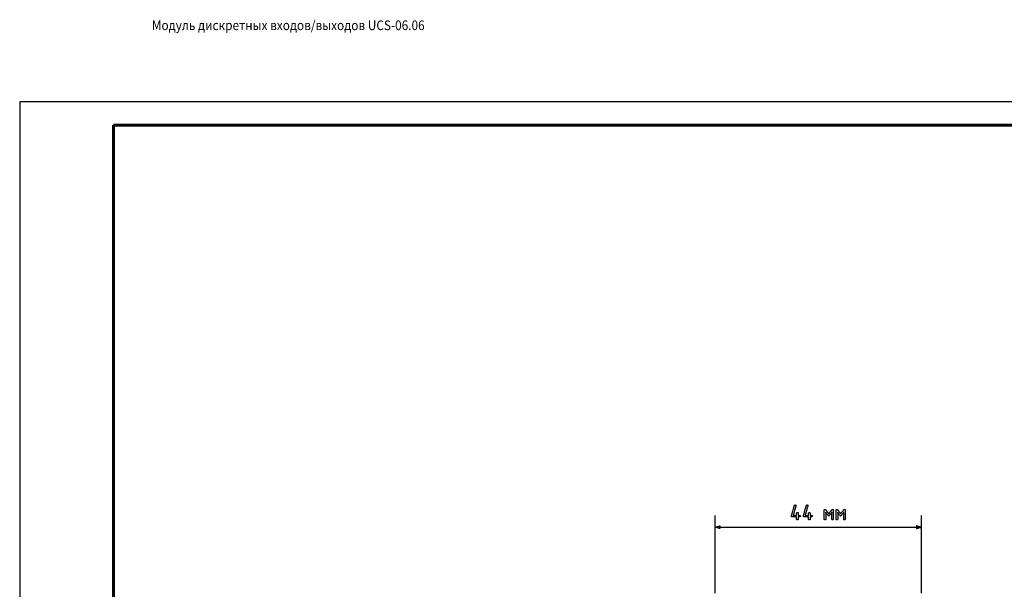
# Model space of a CAD drawing. Units: millimetres. Extents: x -210 to 210, y -743 to 166.
# Drawn here: x -210 to 0, y 44 to 166 of the extents above; entities that cross this region are included whole.
import ezdxf

# ---------------------------------------------------------------- set-up
doc = ezdxf.new("R2010")
doc.units = ezdxf.units.MM
doc.header["$MEASUREMENT"] = 0
doc.layers.add('layer 1', color=7, linetype='Continuous')
doc.styles.add('ISOCPEUR', font='isocpeui.ttf')

# ---------------------------------------------------------------- blocks, each defined once
blk = doc.blocks.new('*U3')
at = {"linetype": 'Continuous', "lineweight": 25}
for p, q in [((2523, 297), (2103, 297)), ((2103, 297), (2103, 0))]:
    blk.add_line(p, q, dxfattribs=at)
at = {"linetype": 'Continuous', "lineweight": 60}
for p, q in [((2518, 292), (2123, 292)), ((2123, 292), (2123, 5))]:
    blk.add_line(p, q, dxfattribs=at)

msp = doc.modelspace()

# ---------------------------------------------------------------- linework, layer by layer
at = {"layer": 'layer 1'}
for points in [[(-45.4, 60.1), (-45.4, 60.11), (-45.4, 60.13), (-45.4, 60.13), (-45.4, 60.14), (-45.4, 60.14), (-45.4, 60.14), (-45.39, 60.14), (-45.39, 60.16), (-45.39, 60.17), (-45.38, 60.2), (-45.37, 60.22), (-45.36, 60.26), (-45.35, 60.29), (-45.34, 60.33), (-45.33, 60.38), (-45.31, 60.43), (-45.3, 60.48), (-45.28, 60.53), (-45.27, 60.59), (-45.25, 60.65), (-45.23, 60.71), (-45.2, 60.84), (-45.16, 60.98), (-45.12, 61.12), (-45.03, 61.41), (-44.99, 61.55), (-44.95, 61.69), (-44.92, 61.82), (-44.9, 61.88), (-44.88, 61.94), (-44.87, 62), (-44.85, 62.05), (-44.84, 62.1), (-44.82, 62.15), (-44.81, 62.19), (-44.8, 62.23), (-44.79, 62.26), (-44.78, 62.29), (-44.77, 62.32), (-44.77, 62.34), (-44.76, 62.36), (-44.76, 62.36), (-44.76, 62.37), (-44.76, 62.38), (-44.74, 62.42), (-44.72, 62.44), (-44.69, 62.46), (-44.66, 62.48), (-44.62, 62.48), (-44.6, 62.48), (-44.58, 62.48), (-44.55, 62.48), (-44.53, 62.47), (-44.51, 62.46), (-44.5, 62.45), (-44.48, 62.44), (-44.47, 62.42), (-44.46, 62.41), (-44.45, 62.39), (-44.45, 62.36), (-44.45, 62.34), (-44.45, 62.33), (-44.45, 62.32), (-44.45, 62.32), (-44.45, 62.29), (-44.45, 62.28), (-44.45, 62.28), (-44.45, 62.28), (-44.46, 62.27), (-44.46, 62.25), (-44.47, 62.23), (-44.47, 62.21), (-44.48, 62.18), (-44.49, 62.15), (-44.5, 62.11), (-44.51, 62.07), (-44.53, 62.03), (-44.54, 61.98), (-44.55, 61.93), (-44.57, 61.88), (-44.58, 61.82), (-44.6, 61.77), (-44.63, 61.65), (-44.67, 61.52), (-44.74, 61.27), (-44.82, 61.01), (-44.85, 60.88), (-44.89, 60.76), (-44.9, 60.71), (-44.92, 60.65), (-44.93, 60.6), (-44.95, 60.55), (-44.96, 60.5), (-44.97, 60.46), (-44.98, 60.42), (-44.99, 60.39), (-45, 60.35), (-45.01, 60.32), (-45.02, 60.3), (-45.02, 60.28), (-45.03, 60.27), (-45.03, 60.26), (-45.03, 60.25), (-45.03, 60.25), (-45.02, 60.25), (-45.01, 60.25), (-44.99, 60.25), (-44.96, 60.25), (-44.93, 60.25), (-44.9, 60.25), (-44.86, 60.25), (-44.81, 60.25), (-44.72, 60.25), (-44.62, 60.25), (-44.53, 60.25), (-44.49, 60.25), (-44.45, 60.25), (-44.41, 60.25), (-44.37, 60.25), (-44.34, 60.25), (-44.32, 60.25), (-44.3, 60.25), (-44.29, 60.25), (-44.29, 60.25), (-44.29, 60.26), (-44.29, 60.26), (-44.29, 60.28), (-44.29, 60.29), (-44.29, 60.31), (-44.29, 60.33), (-44.29, 60.36), (-44.29, 60.41), (-44.29, 60.54), (-44.29, 60.59), (-44.29, 60.65), (-44.29, 60.67), (-44.29, 60.69), (-44.29, 60.71), (-44.29, 60.72), (-44.29, 60.73), (-44.29, 60.73), (-44.29, 60.73), (-44.29, 60.73), (-44.29, 60.74), (-44.29, 60.75), (-44.28, 60.78), (-44.28, 60.8), (-44.27, 60.82), (-44.26, 60.84), (-44.25, 60.85), (-44.23, 60.86), (-44.21, 60.87), (-44.19, 60.88), (-44.17, 60.88), (-44.15, 60.89), (-44.12, 60.89), (-44.1, 60.89), (-44.07, 60.88), (-44.05, 60.88), (-44.03, 60.87), (-44.02, 60.86), (-44, 60.84), (-43.99, 60.83), (-43.98, 60.81), (-43.98, 60.79), (-43.97, 60.76), (-43.97, 60.74), (-43.97, 60.73), (-43.97, 60.73), (-43.97, 60.73), (-43.97, 60.73), (-43.97, 60.72), (-43.97, 60.7), (-43.97, 60.69), (-43.97, 60.67), (-43.97, 60.64), (-43.97, 60.62), (-43.97, 60.56), (-43.97, 60.5), (-43.97, 60.44), (-43.97, 60.38), (-43.97, 60.33), (-43.97, 60.31), (-43.97, 60.29), (-43.97, 60.27), (-43.97, 60.26), (-43.97, 60.25), (-43.97, 60.25), (-43.97, 60.25), (-43.96, 60.25), (-43.96, 60.25), (-43.95, 60.25), (-43.92, 60.25), (-43.88, 60.25), (-43.8, 60.25), (-43.76, 60.25), (-43.73, 60.25), (-43.69, 60.25), (-43.68, 60.25), (-43.67, 60.25), (-43.66, 60.25), (-43.66, 60.25), (-43.65, 60.25), (-43.65, 60.25), (-43.65, 60.25), (-43.64, 60.25), (-43.62, 60.25), (-43.59, 60.25), (-43.57, 60.24), (-43.56, 60.23), (-43.54, 60.22), (-43.53, 60.2), (-43.51, 60.19), (-43.51, 60.17), (-43.5, 60.15), (-43.5, 60.13), (-43.49, 60.1), (-43.49, 60.07), (-43.5, 60.05), (-43.5, 60.03), (-43.51, 60.01), (-43.52, 59.99), (-43.53, 59.98), (-43.55, 59.96), (-43.56, 59.95), (-43.58, 59.95), (-43.6, 59.94), (-43.63, 59.94), (-43.64, 59.94), (-43.65, 59.94), (-43.65, 59.94), (-43.65, 59.94), (-43.65, 59.94), (-43.66, 59.94), (-43.67, 59.94), (-43.68, 59.94), (-43.71, 59.94), (-43.74, 59.94), (-43.78, 59.94), (-43.86, 59.94), (-43.9, 59.94), (-43.93, 59.94), (-43.95, 59.94), (-43.96, 59.94), (-43.96, 59.94), (-43.97, 59.94), (-43.97, 59.94), (-43.97, 59.93), (-43.97, 59.93), (-43.97, 59.92), (-43.97, 59.9), (-43.97, 59.88), (-43.97, 59.86), (-43.97, 59.83), (-43.97, 59.78), (-43.97, 59.72), (-43.97, 59.66), (-43.97, 59.6), (-43.97, 59.55), (-43.97, 59.52), (-43.97, 59.5), (-43.97, 59.49), (-43.97, 59.47), (-43.97, 59.46), (-43.97, 59.46), (-43.97, 59.46), (-43.97, 59.46), (-43.97, 59.45), (-43.97, 59.44), (-43.97, 59.41), (-43.98, 59.39), (-43.99, 59.37), (-44, 59.35), (-44.01, 59.34), (-44.03, 59.33), (-44.04, 59.32), (-44.06, 59.31), (-44.08, 59.3), (-44.11, 59.3), (-44.13, 59.3), (-44.16, 59.3), (-44.18, 59.3), (-44.2, 59.31), (-44.22, 59.32), (-44.24, 59.33), (-44.25, 59.34), (-44.26, 59.36), (-44.27, 59.38), (-44.28, 59.4), (-44.28, 59.42), (-44.29, 59.45), (-44.29, 59.46), (-44.29, 59.46), (-44.29, 59.47), (-44.29, 59.48), (-44.29, 59.5), (-44.29, 59.52), (-44.29, 59.54), (-44.29, 59.56), (-44.29, 59.62), (-44.29, 59.74), (-44.29, 59.8), (-44.29, 59.85), (-44.29, 59.88), (-44.29, 59.9), (-44.29, 59.91), (-44.29, 59.92), (-44.29, 59.93), (-44.29, 59.94), (-44.29, 59.94), (-44.29, 59.94), (-44.3, 59.94), (-44.3, 59.94), (-44.33, 59.94), (-44.36, 59.94), (-44.39, 59.94), (-44.44, 59.94), (-44.48, 59.94), (-44.54, 59.94), (-44.59, 59.94), (-44.65, 59.94), (-44.9, 59.94), (-44.96, 59.94), (-45.01, 59.94), (-45.06, 59.94), (-45.11, 59.94), (-45.15, 59.94), (-45.19, 59.94), (-45.21, 59.94), (-45.23, 59.94), (-45.24, 59.94), (-45.24, 59.94), (-45.25, 59.94), (-45.26, 59.94), (-45.28, 59.94), (-45.31, 59.94), (-45.33, 59.95), (-45.34, 59.96), (-45.36, 59.97), (-45.37, 59.99), (-45.38, 60), (-45.39, 60.02), (-45.4, 60.05), (-45.4, 60.07), (-45.4, 60.1)], [(-42.85, 60.1), (-42.85, 60.11), (-42.85, 60.13), (-42.85, 60.13), (-42.85, 60.14), (-42.85, 60.14), (-42.85, 60.14), (-42.85, 60.14), (-42.84, 60.16), (-42.84, 60.17), (-42.83, 60.2), (-42.83, 60.22), (-42.82, 60.26), (-42.81, 60.29), (-42.79, 60.33), (-42.78, 60.38), (-42.77, 60.43), (-42.75, 60.48), (-42.74, 60.53), (-42.72, 60.59), (-42.7, 60.65), (-42.69, 60.71), (-42.65, 60.84), (-42.61, 60.98), (-42.57, 61.12), (-42.49, 61.41), (-42.45, 61.55), (-42.41, 61.69), (-42.37, 61.82), (-42.35, 61.88), (-42.34, 61.94), (-42.32, 62), (-42.3, 62.05), (-42.29, 62.1), (-42.28, 62.15), (-42.26, 62.19), (-42.25, 62.23), (-42.24, 62.26), (-42.23, 62.29), (-42.23, 62.32), (-42.22, 62.34), (-42.22, 62.36), (-42.21, 62.36), (-42.21, 62.37), (-42.21, 62.38), (-42.19, 62.42), (-42.17, 62.44), (-42.14, 62.46), (-42.11, 62.48), (-42.08, 62.48), (-42.06, 62.48), (-42.03, 62.48), (-42.01, 62.48), (-41.99, 62.47), (-41.97, 62.46), (-41.95, 62.45), (-41.94, 62.44), (-41.92, 62.42), (-41.91, 62.41), (-41.91, 62.39), (-41.9, 62.36), (-41.9, 62.34), (-41.9, 62.33), (-41.9, 62.32), (-41.9, 62.32), (-41.9, 62.29), (-41.91, 62.28), (-41.91, 62.28), (-41.91, 62.28), (-41.91, 62.27), (-41.91, 62.25), (-41.92, 62.23), (-41.93, 62.21), (-41.94, 62.18), (-41.94, 62.15), (-41.95, 62.11), (-41.97, 62.07), (-41.98, 62.03), (-41.99, 61.98), (-42.01, 61.93), (-42.02, 61.88), (-42.04, 61.82), (-42.05, 61.77), (-42.09, 61.65), (-42.12, 61.52), (-42.2, 61.27), (-42.27, 61.01), (-42.31, 60.88), (-42.34, 60.76), (-42.36, 60.71), (-42.37, 60.65), (-42.39, 60.6), (-42.4, 60.55), (-42.41, 60.5), (-42.43, 60.46), (-42.44, 60.42), (-42.45, 60.39), (-42.46, 60.35), (-42.46, 60.32), (-42.47, 60.3), (-42.48, 60.28), (-42.48, 60.27), (-42.48, 60.26), (-42.49, 60.25), (-42.48, 60.25), (-42.48, 60.25), (-42.46, 60.25), (-42.44, 60.25), (-42.42, 60.25), (-42.38, 60.25), (-42.35, 60.25), (-42.31, 60.25), (-42.27, 60.25), (-42.17, 60.25), (-42.08, 60.25), (-41.98, 60.25), (-41.94, 60.25), (-41.9, 60.25), (-41.86, 60.25), (-41.83, 60.25), (-41.8, 60.25), (-41.77, 60.25), (-41.75, 60.25), (-41.74, 60.25), (-41.74, 60.25), (-41.74, 60.26), (-41.74, 60.26), (-41.74, 60.28), (-41.74, 60.29), (-41.74, 60.31), (-41.74, 60.33), (-41.74, 60.36), (-41.74, 60.41), (-41.74, 60.54), (-41.74, 60.59), (-41.74, 60.65), (-41.74, 60.67), (-41.74, 60.69), (-41.74, 60.71), (-41.74, 60.72), (-41.74, 60.73), (-41.74, 60.73), (-41.74, 60.73), (-41.74, 60.73), (-41.74, 60.74), (-41.74, 60.75), (-41.74, 60.78), (-41.73, 60.8), (-41.72, 60.82), (-41.71, 60.84), (-41.7, 60.85), (-41.68, 60.86), (-41.67, 60.87), (-41.65, 60.88), (-41.63, 60.88), (-41.6, 60.89), (-41.57, 60.89), (-41.55, 60.89), (-41.53, 60.88), (-41.51, 60.88), (-41.49, 60.87), (-41.47, 60.86), (-41.46, 60.84), (-41.45, 60.83), (-41.44, 60.81), (-41.43, 60.79), (-41.43, 60.76), (-41.42, 60.74), (-41.42, 60.73), (-41.42, 60.73), (-41.42, 60.73), (-41.42, 60.73), (-41.42, 60.72), (-41.42, 60.7), (-41.42, 60.69), (-41.42, 60.67), (-41.42, 60.64), (-41.42, 60.62), (-41.42, 60.56), (-41.42, 60.5), (-41.42, 60.44), (-41.42, 60.38), (-41.42, 60.33), (-41.42, 60.31), (-41.42, 60.29), (-41.42, 60.27), (-41.42, 60.26), (-41.42, 60.25), (-41.42, 60.25), (-41.42, 60.25), (-41.42, 60.25), (-41.41, 60.25), (-41.4, 60.25), (-41.37, 60.25), (-41.34, 60.25), (-41.26, 60.25), (-41.22, 60.25), (-41.18, 60.25), (-41.15, 60.25), (-41.13, 60.25), (-41.12, 60.25), (-41.11, 60.25), (-41.11, 60.25), (-41.11, 60.25), (-41.11, 60.25), (-41.1, 60.25), (-41.1, 60.25), (-41.07, 60.25), (-41.05, 60.25), (-41.03, 60.24), (-41.01, 60.23), (-40.99, 60.22), (-40.98, 60.2), (-40.97, 60.19), (-40.96, 60.17), (-40.95, 60.15), (-40.95, 60.13), (-40.95, 60.1), (-40.95, 60.07), (-40.95, 60.05), (-40.96, 60.03), (-40.96, 60.01), (-40.97, 59.99), (-40.99, 59.98), (-41, 59.96), (-41.02, 59.95), (-41.04, 59.95), (-41.06, 59.94), (-41.08, 59.94), (-41.09, 59.94), (-41.1, 59.94), (-41.1, 59.94), (-41.11, 59.94), (-41.11, 59.94), (-41.11, 59.94), (-41.12, 59.94), (-41.13, 59.94), (-41.16, 59.94), (-41.2, 59.94), (-41.24, 59.94), (-41.32, 59.94), (-41.35, 59.94), (-41.39, 59.94), (-41.4, 59.94), (-41.41, 59.94), (-41.42, 59.94), (-41.42, 59.94), (-41.42, 59.94), (-41.42, 59.93), (-41.42, 59.93), (-41.42, 59.92), (-41.42, 59.9), (-41.42, 59.88), (-41.42, 59.86), (-41.42, 59.83), (-41.42, 59.78), (-41.42, 59.72), (-41.42, 59.66), (-41.42, 59.6), (-41.42, 59.55), (-41.42, 59.52), (-41.42, 59.5), (-41.42, 59.49), (-41.42, 59.47), (-41.42, 59.46), (-41.42, 59.46), (-41.42, 59.46), (-41.42, 59.46), (-41.42, 59.45), (-41.43, 59.44), (-41.43, 59.41), (-41.43, 59.39), (-41.44, 59.37), (-41.45, 59.35), (-41.46, 59.34), (-41.48, 59.33), (-41.5, 59.32), (-41.51, 59.31), (-41.54, 59.3), (-41.56, 59.3), (-41.59, 59.3), (-41.61, 59.3), (-41.64, 59.3), (-41.66, 59.31), (-41.68, 59.32), (-41.69, 59.33), (-41.71, 59.34), (-41.72, 59.36), (-41.73, 59.38), (-41.73, 59.4), (-41.74, 59.42), (-41.74, 59.45), (-41.74, 59.46), (-41.74, 59.46), (-41.74, 59.47), (-41.74, 59.48), (-41.74, 59.5), (-41.74, 59.52), (-41.74, 59.54), (-41.74, 59.56), (-41.74, 59.62), (-41.74, 59.74), (-41.74, 59.8), (-41.74, 59.85), (-41.74, 59.88), (-41.74, 59.9), (-41.74, 59.91), (-41.74, 59.92), (-41.74, 59.93), (-41.74, 59.94), (-41.74, 59.94), (-41.74, 59.94), (-41.75, 59.94), (-41.76, 59.94), (-41.78, 59.94), (-41.81, 59.94), (-41.85, 59.94), (-41.89, 59.94), (-41.94, 59.94), (-41.99, 59.94), (-42.05, 59.94), (-42.11, 59.94), (-42.35, 59.94), (-42.41, 59.94), (-42.46, 59.94), (-42.52, 59.94), (-42.56, 59.94), (-42.6, 59.94), (-42.64, 59.94), (-42.67, 59.94), (-42.68, 59.94), (-42.69, 59.94), (-42.69, 59.94), (-42.7, 59.94), (-42.71, 59.94), (-42.74, 59.94), (-42.76, 59.94), (-42.78, 59.95), (-42.8, 59.96), (-42.81, 59.97), (-42.83, 59.99), (-42.84, 60), (-42.84, 60.02), (-42.85, 60.05), (-42.85, 60.07), (-42.85, 60.1)], [(-37.44, 60.09), (-37.45, 60.1), (-37.45, 60.1), (-37.46, 60.12), (-37.47, 60.13), (-37.49, 60.15), (-37.51, 60.18), (-37.53, 60.21), (-37.56, 60.24), (-37.58, 60.27), (-37.61, 60.3), (-37.67, 60.38), (-37.79, 60.54), (-37.86, 60.62), (-37.92, 60.69), (-37.94, 60.73), (-37.97, 60.76), (-37.99, 60.79), (-38.02, 60.82), (-38.03, 60.85), (-38.05, 60.87), (-38.06, 60.88), (-38.07, 60.9), (-38.08, 60.91), (-38.08, 60.91), (-38.08, 60.91), (-38.08, 60.89), (-38.08, 60.87), (-38.08, 60.84), (-38.08, 60.81), (-38.08, 60.76), (-38.08, 60.72), (-38.08, 60.66), (-38.08, 60.6), (-38.08, 60.54), (-38.08, 60.48), (-38.08, 60.41), (-38.08, 60.27), (-38.08, 59.98), (-38.08, 59.85), (-38.08, 59.78), (-38.08, 59.72), (-38.08, 59.67), (-38.08, 59.62), (-38.08, 59.57), (-38.08, 59.54), (-38.08, 59.5), (-38.08, 59.48), (-38.08, 59.46), (-38.08, 59.46), (-38.09, 59.42), (-38.09, 59.39), (-38.11, 59.36), (-38.13, 59.33), (-38.15, 59.32), (-38.18, 59.31), (-38.22, 59.3), (-38.26, 59.3), (-38.3, 59.3), (-38.33, 59.32), (-38.35, 59.33), (-38.37, 59.35), (-38.39, 59.38), (-38.4, 59.41), (-38.4, 59.45), (-38.4, 59.46), (-38.4, 59.46), (-38.4, 59.46), (-38.4, 59.47), (-38.4, 59.48), (-38.4, 59.5), (-38.4, 59.53), (-38.4, 59.57), (-38.4, 59.63), (-38.4, 59.69), (-38.4, 59.76), (-38.4, 59.83), (-38.4, 59.91), (-38.4, 59.99), (-38.4, 60.08), (-38.4, 60.27), (-38.4, 60.46), (-38.4, 60.65), (-38.4, 60.74), (-38.4, 60.83), (-38.4, 60.91), (-38.4, 60.99), (-38.4, 61.06), (-38.4, 61.13), (-38.4, 61.19), (-38.4, 61.25), (-38.4, 61.29), (-38.4, 61.33), (-38.4, 61.34), (-38.4, 61.35), (-38.4, 61.36), (-38.4, 61.37), (-38.4, 61.37), (-38.4, 61.38), (-38.39, 61.42), (-38.38, 61.45), (-38.37, 61.48), (-38.35, 61.5), (-38.32, 61.51), (-38.29, 61.52), (-38.25, 61.53), (-38.24, 61.53), (-38.24, 61.53), (-38.22, 61.53), (-38.2, 61.52), (-38.18, 61.51), (-38.16, 61.5), (-38.14, 61.48), (-38.12, 61.47), (-38.1, 61.44), (-38.09, 61.43), (-38.08, 61.42), (-38.08, 61.42), (-38.07, 61.41), (-38.06, 61.4), (-38.05, 61.38), (-38.03, 61.36), (-38.01, 61.34), (-37.99, 61.31), (-37.97, 61.28), (-37.94, 61.24), (-37.88, 61.17), (-37.82, 61.09), (-37.7, 60.93), (-37.63, 60.85), (-37.58, 60.78), (-37.55, 60.75), (-37.53, 60.72), (-37.51, 60.69), (-37.49, 60.67), (-37.47, 60.65), (-37.46, 60.63), (-37.45, 60.62), (-37.44, 60.61), (-37.44, 60.61), (-37.44, 60.61), (-37.43, 60.62), (-37.42, 60.63), (-37.41, 60.65), (-37.39, 60.67), (-37.37, 60.7), (-37.35, 60.72), (-37.33, 60.75), (-37.3, 60.79), (-37.25, 60.86), (-37.18, 60.94), (-37.12, 61.02), (-37.06, 61.1), (-37, 61.18), (-36.94, 61.25), (-36.91, 61.28), (-36.89, 61.31), (-36.87, 61.34), (-36.85, 61.36), (-36.83, 61.38), (-36.82, 61.4), (-36.81, 61.41), (-36.8, 61.42), (-36.8, 61.42), (-36.79, 61.43), (-36.77, 61.46), (-36.75, 61.48), (-36.73, 61.49), (-36.71, 61.51), (-36.69, 61.52), (-36.67, 61.52), (-36.65, 61.53), (-36.64, 61.53), (-36.63, 61.53), (-36.61, 61.52), (-36.58, 61.52), (-36.55, 61.51), (-36.52, 61.49), (-36.51, 61.46), (-36.49, 61.44), (-36.49, 61.4), (-36.48, 61.38), (-36.48, 61.37), (-36.48, 61.36), (-36.48, 61.36), (-36.48, 61.35), (-36.48, 61.34), (-36.48, 61.32), (-36.48, 61.29), (-36.48, 61.24), (-36.48, 61.19), (-36.48, 61.13), (-36.48, 61.06), (-36.48, 60.98), (-36.48, 60.9), (-36.48, 60.82), (-36.48, 60.73), (-36.48, 60.63), (-36.48, 60.26), (-36.48, 60.07), (-36.48, 59.98), (-36.48, 59.9), (-36.48, 59.82), (-36.48, 59.75), (-36.48, 59.68), (-36.48, 59.62), (-36.48, 59.57), (-36.48, 59.53), (-36.48, 59.49), (-36.48, 59.48), (-36.48, 59.47), (-36.48, 59.43), (-36.49, 59.4), (-36.5, 59.37), (-36.52, 59.34), (-36.54, 59.32), (-36.57, 59.31), (-36.61, 59.3), (-36.65, 59.3), (-36.69, 59.3), (-36.72, 59.31), (-36.75, 59.33), (-36.77, 59.35), (-36.78, 59.37), (-36.79, 59.4), (-36.8, 59.44), (-36.8, 59.45), (-36.8, 59.46), (-36.8, 59.46), (-36.8, 59.47), (-36.8, 59.48), (-36.8, 59.51), (-36.8, 59.54), (-36.8, 59.58), (-36.8, 59.62), (-36.8, 59.68), (-36.8, 59.73), (-36.8, 59.79), (-36.8, 59.85), (-36.8, 59.99), (-36.8, 60.13), (-36.8, 60.28), (-36.8, 60.42), (-36.8, 60.49), (-36.8, 60.55), (-36.8, 60.61), (-36.8, 60.67), (-36.8, 60.72), (-36.8, 60.77), (-36.8, 60.81), (-36.8, 60.85), (-36.8, 60.87), (-36.8, 60.89), (-36.8, 60.91), (-36.8, 60.91), (-36.81, 60.91), (-36.81, 60.9), (-36.82, 60.88), (-36.84, 60.87), (-36.85, 60.85), (-36.87, 60.82), (-36.89, 60.79), (-36.92, 60.76), (-36.94, 60.73), (-36.97, 60.69), (-37.03, 60.62), (-37.09, 60.54), (-37.22, 60.38), (-37.28, 60.3), (-37.31, 60.27), (-37.33, 60.24), (-37.36, 60.21), (-37.38, 60.18), (-37.4, 60.15), (-37.41, 60.13), (-37.43, 60.12), (-37.44, 60.1), (-37.44, 60.1), (-37.44, 60.09)], [(-34.9, 60.09), (-34.9, 60.1), (-34.9, 60.1), (-34.91, 60.12), (-34.93, 60.13), (-34.94, 60.15), (-34.96, 60.18), (-34.98, 60.21), (-35.01, 60.24), (-35.03, 60.27), (-35.06, 60.3), (-35.12, 60.38), (-35.25, 60.54), (-35.31, 60.62), (-35.37, 60.69), (-35.4, 60.73), (-35.42, 60.76), (-35.45, 60.79), (-35.47, 60.82), (-35.49, 60.85), (-35.5, 60.87), (-35.52, 60.88), (-35.53, 60.9), (-35.53, 60.91), (-35.54, 60.91), (-35.54, 60.91), (-35.54, 60.89), (-35.54, 60.87), (-35.54, 60.84), (-35.54, 60.81), (-35.54, 60.76), (-35.54, 60.72), (-35.54, 60.66), (-35.54, 60.6), (-35.54, 60.54), (-35.54, 60.48), (-35.54, 60.41), (-35.54, 60.27), (-35.54, 59.98), (-35.54, 59.85), (-35.54, 59.78), (-35.54, 59.72), (-35.54, 59.67), (-35.54, 59.62), (-35.54, 59.57), (-35.54, 59.54), (-35.54, 59.5), (-35.54, 59.48), (-35.54, 59.46), (-35.54, 59.46), (-35.54, 59.42), (-35.55, 59.39), (-35.56, 59.36), (-35.58, 59.33), (-35.61, 59.32), (-35.64, 59.31), (-35.67, 59.3), (-35.71, 59.3), (-35.75, 59.3), (-35.78, 59.32), (-35.81, 59.33), (-35.83, 59.35), (-35.84, 59.38), (-35.85, 59.41), (-35.85, 59.45), (-35.85, 59.46), (-35.85, 59.46), (-35.85, 59.46), (-35.85, 59.47), (-35.85, 59.48), (-35.85, 59.5), (-35.85, 59.53), (-35.85, 59.57), (-35.85, 59.63), (-35.85, 59.69), (-35.85, 59.76), (-35.85, 59.83), (-35.85, 59.91), (-35.85, 59.99), (-35.85, 60.08), (-35.85, 60.27), (-35.85, 60.46), (-35.85, 60.65), (-35.85, 60.74), (-35.85, 60.83), (-35.85, 60.91), (-35.85, 60.99), (-35.85, 61.06), (-35.85, 61.13), (-35.85, 61.19), (-35.85, 61.25), (-35.85, 61.29), (-35.85, 61.33), (-35.85, 61.34), (-35.85, 61.35), (-35.85, 61.36), (-35.85, 61.37), (-35.85, 61.37), (-35.85, 61.38), (-35.85, 61.42), (-35.84, 61.45), (-35.82, 61.48), (-35.8, 61.5), (-35.77, 61.51), (-35.74, 61.52), (-35.7, 61.53), (-35.69, 61.53), (-35.69, 61.53), (-35.68, 61.53), (-35.66, 61.52), (-35.64, 61.51), (-35.61, 61.5), (-35.59, 61.48), (-35.57, 61.47), (-35.55, 61.44), (-35.54, 61.43), (-35.54, 61.42), (-35.53, 61.42), (-35.53, 61.41), (-35.52, 61.4), (-35.5, 61.38), (-35.49, 61.36), (-35.47, 61.34), (-35.45, 61.31), (-35.42, 61.28), (-35.39, 61.24), (-35.34, 61.17), (-35.28, 61.09), (-35.15, 60.93), (-35.09, 60.85), (-35.03, 60.78), (-35.01, 60.75), (-34.98, 60.72), (-34.96, 60.69), (-34.94, 60.67), (-34.93, 60.65), (-34.91, 60.63), (-34.9, 60.62), (-34.9, 60.61), (-34.9, 60.61), (-34.89, 60.61), (-34.89, 60.62), (-34.88, 60.63), (-34.86, 60.65), (-34.85, 60.67), (-34.83, 60.7), (-34.81, 60.72), (-34.78, 60.75), (-34.76, 60.79), (-34.7, 60.86), (-34.64, 60.94), (-34.57, 61.02), (-34.51, 61.1), (-34.45, 61.18), (-34.39, 61.25), (-34.37, 61.28), (-34.34, 61.31), (-34.32, 61.34), (-34.3, 61.36), (-34.28, 61.38), (-34.27, 61.4), (-34.26, 61.41), (-34.26, 61.42), (-34.25, 61.42), (-34.25, 61.43), (-34.23, 61.46), (-34.21, 61.48), (-34.19, 61.49), (-34.16, 61.51), (-34.14, 61.52), (-34.12, 61.52), (-34.1, 61.53), (-34.1, 61.53), (-34.09, 61.53), (-34.07, 61.52), (-34.03, 61.52), (-34, 61.51), (-33.98, 61.49), (-33.96, 61.46), (-33.95, 61.44), (-33.94, 61.4), (-33.94, 61.38), (-33.94, 61.37), (-33.94, 61.36), (-33.94, 61.36), (-33.94, 61.35), (-33.94, 61.34), (-33.94, 61.32), (-33.94, 61.29), (-33.94, 61.24), (-33.94, 61.19), (-33.94, 61.13), (-33.94, 61.06), (-33.94, 60.98), (-33.94, 60.9), (-33.94, 60.82), (-33.94, 60.73), (-33.94, 60.63), (-33.94, 60.26), (-33.94, 60.07), (-33.94, 59.98), (-33.94, 59.9), (-33.94, 59.82), (-33.94, 59.75), (-33.94, 59.68), (-33.94, 59.62), (-33.94, 59.57), (-33.94, 59.53), (-33.94, 59.49), (-33.94, 59.48), (-33.94, 59.47), (-33.94, 59.43), (-33.94, 59.4), (-33.96, 59.37), (-33.97, 59.34), (-34, 59.32), (-34.03, 59.31), (-34.06, 59.3), (-34.1, 59.3), (-34.14, 59.3), (-34.17, 59.31), (-34.2, 59.33), (-34.22, 59.35), (-34.24, 59.37), (-34.25, 59.4), (-34.25, 59.44), (-34.25, 59.45), (-34.25, 59.46), (-34.25, 59.46), (-34.25, 59.47), (-34.25, 59.48), (-34.25, 59.51), (-34.25, 59.54), (-34.25, 59.58), (-34.25, 59.62), (-34.25, 59.68), (-34.25, 59.73), (-34.25, 59.79), (-34.25, 59.85), (-34.25, 59.99), (-34.25, 60.13), (-34.25, 60.28), (-34.26, 60.42), (-34.26, 60.49), (-34.26, 60.55), (-34.26, 60.61), (-34.26, 60.67), (-34.26, 60.72), (-34.26, 60.77), (-34.26, 60.81), (-34.26, 60.85), (-34.26, 60.87), (-34.26, 60.89), (-34.26, 60.91), (-34.26, 60.91), (-34.26, 60.91), (-34.27, 60.9), (-34.28, 60.88), (-34.29, 60.87), (-34.31, 60.85), (-34.32, 60.82), (-34.35, 60.79), (-34.37, 60.76), (-34.4, 60.73), (-34.42, 60.69), (-34.48, 60.62), (-34.55, 60.54), (-34.67, 60.38), (-34.73, 60.3), (-34.76, 60.27), (-34.79, 60.24), (-34.81, 60.21), (-34.83, 60.18), (-34.85, 60.15), (-34.87, 60.13), (-34.88, 60.12), (-34.89, 60.1), (-34.89, 60.1), (-34.9, 60.09)], [(-60.68, 57.45), (-60.69, 57.46), (-60.72, 57.47), (-60.84, 57.5), (-61, 57.54), (-61.19, 57.59), (-61.37, 57.64), (-61.53, 57.68), (-61.65, 57.72), (-61.68, 57.72), (-61.69, 57.73), (-61.68, 57.73), (-61.65, 57.74), (-61.53, 57.77), (-61.37, 57.81), (-61.19, 57.86), (-61, 57.91), (-60.84, 57.96), (-60.72, 57.99), (-60.69, 58), (-60.68, 58), (-60.68, 57.98), (-60.68, 57.91), (-60.68, 57.73), (-60.68, 57.54), (-60.68, 57.48), (-60.68, 57.45)], [(-18.71, 57.45), (-18.7, 57.46), (-18.67, 57.47), (-18.55, 57.5), (-18.39, 57.54), (-18.2, 57.59), (-18.02, 57.64), (-17.85, 57.68), (-17.74, 57.72), (-17.71, 57.72), (-17.69, 57.73), (-17.71, 57.73), (-17.74, 57.74), (-17.85, 57.77), (-18.02, 57.81), (-18.2, 57.86), (-18.39, 57.91), (-18.55, 57.96), (-18.67, 57.99), (-18.7, 58), (-18.71, 58), (-18.71, 57.98), (-18.71, 57.91), (-18.71, 57.73), (-18.71, 57.54), (-18.71, 57.48), (-18.71, 57.45)]]:
    msp.add_lwpolyline(points, close=True, dxfattribs=at)
for points in [[(-61.69, 43.65), (-61.69, 46.26), (-61.69, 48.86), (-61.69, 50.14), (-61.69, 51.39), (-61.69, 52.59), (-61.69, 53.18), (-61.69, 53.75), (-61.69, 54.3), (-61.69, 54.84), (-61.69, 55.36), (-61.69, 55.86), (-61.69, 56.34), (-61.69, 56.8), (-61.69, 57.24), (-61.69, 57.65), (-61.69, 58.03), (-61.69, 58.39), (-61.69, 58.72), (-61.69, 59.03), (-61.69, 59.3), (-61.69, 59.54), (-61.69, 59.74), (-61.69, 59.91), (-61.69, 60.05), (-61.69, 60.15), (-61.69, 60.21), (-61.69, 60.23)], [(-17.69, 43.65), (-17.69, 46.26), (-17.69, 48.86), (-17.69, 50.14), (-17.69, 51.39), (-17.69, 52.59), (-17.69, 53.18), (-17.69, 53.75), (-17.69, 54.3), (-17.69, 54.84), (-17.69, 55.36), (-17.69, 55.86), (-17.69, 56.34), (-17.69, 56.8), (-17.69, 57.24), (-17.69, 57.65), (-17.69, 58.03), (-17.69, 58.39), (-17.69, 58.72), (-17.69, 59.03), (-17.69, 59.3), (-17.69, 59.54), (-17.69, 59.74), (-17.69, 59.91), (-17.69, 60.05), (-17.69, 60.15), (-17.69, 60.21), (-17.69, 60.23)], [(-61.69, 57.73), (-61.69, 57.73), (-61.66, 57.73), (-61.62, 57.73), (-61.57, 57.73), (-61.5, 57.73), (-61.41, 57.73), (-61.31, 57.73), (-61.2, 57.73), (-61.07, 57.73), (-60.93, 57.73), (-60.77, 57.73), (-60.61, 57.73), (-60.42, 57.73), (-60.23, 57.73), (-60.02, 57.73), (-59.8, 57.73), (-59.57, 57.73), (-59.33, 57.73), (-59.07, 57.73), (-58.81, 57.73), (-58.53, 57.73), (-58.24, 57.73), (-57.94, 57.73), (-57.63, 57.73), (-57.31, 57.73), (-56.98, 57.73), (-56.65, 57.73), (-56.3, 57.73), (-55.94, 57.73), (-55.58, 57.73), (-54.82, 57.73), (-54.03, 57.73), (-53.21, 57.73), (-52.36, 57.73), (-51.49, 57.73), (-50.59, 57.73), (-49.67, 57.73), (-48.73, 57.73), (-47.77, 57.73), (-46.8, 57.73), (-45.81, 57.73), (-44.81, 57.73), (-43.8, 57.73), (-41.75, 57.73), (-39.69, 57.73), (-37.63, 57.73), (-35.59, 57.73), (-34.58, 57.73), (-33.58, 57.73), (-32.59, 57.73), (-31.62, 57.73), (-30.66, 57.73), (-29.72, 57.73), (-28.8, 57.73), (-27.9, 57.73), (-27.03, 57.73), (-26.18, 57.73), (-25.36, 57.73), (-24.57, 57.73), (-23.81, 57.73), (-23.45, 57.73), (-23.09, 57.73), (-22.74, 57.73), (-22.4, 57.73), (-22.07, 57.73), (-21.76, 57.73), (-21.45, 57.73), (-21.15, 57.73), (-20.86, 57.73), (-20.58, 57.73), (-20.32, 57.73), (-20.06, 57.73), (-19.82, 57.73), (-19.59, 57.73), (-19.37, 57.73), (-19.16, 57.73), (-18.96, 57.73), (-18.78, 57.73), (-18.61, 57.73), (-18.46, 57.73), (-18.32, 57.73), (-18.19, 57.73), (-18.08, 57.73), (-17.98, 57.73), (-17.89, 57.73), (-17.82, 57.73), (-17.77, 57.73), (-17.73, 57.73), (-17.7, 57.73), (-17.69, 57.73)]]:
    msp.add_lwpolyline(points, dxfattribs=at)

# ---------------------------------------------------------------- block references
msp.add_blockref('*U3', (-2313, -148.5))

# ---------------------------------------------------------------- texts
at = {"linetype": 'ByBlock', "style": 'ISOCPEUR', "width": 0.9}
msp.add_text('Модуль дискретных входов/выходов UCS-06.06', height=2.058, dxfattribs=at).set_placement((-181.81, 163.78))

doc.saveas('drawing.dxf')
